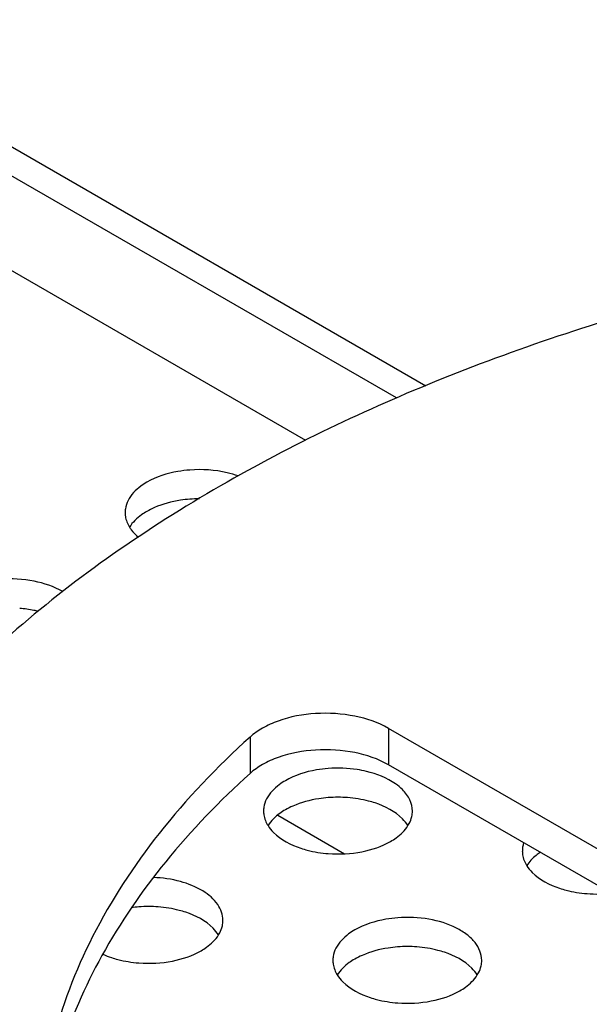
# Model space of a CAD drawing. Units: millimetres. Extents: x -561 to 1171, y -23 to 546.
# Drawn here: x -180 to -161, y 115 to 148 of the extents above; entities that cross this region are included whole.
import ezdxf

# ---------------------------------------------------------------- set-up
doc = ezdxf.new("R2010")
doc.units = ezdxf.units.MM
doc.header["$LTSCALE"] = 23.1
doc.layers.get('0').update_dxf_attribs({"linetype": 'CONTINUOUS'})
doc.layers.add('02___PRT_ALL_AXES', color=7, linetype='CONTINUOUS')

msp = doc.modelspace()

# ---------------------------------------------------------------- linework, layer by layer
at = {"color": 7, "linetype": 'Continuous'}
for p, q in [((-454.547, 301.613), (-166.573, 135.354)), ((-170.605, 133.518), (-454.547, 297.449)), ((-152.629, 115.058), (-167.831, 123.835)), ((-167.831, 123.835), (-167.831, 122.61)), ((-172.479, 123.544), (-172.479, 122.319)), ((-152.629, 113.834), (-167.831, 122.61))]:
    msp.add_line(p, q, dxfattribs=at)
at = {"color": 3, "linetype": 'Continuous'}
for p, q in [((-167.563, 134.946), (-455.396, 301.123)), ((-171.542, 120.914), (-169.304, 119.621))]:
    msp.add_line(p, q, dxfattribs=at)
at = {"color": 7, "linetype": 'Continuous'}
for points, knots in [([(-167.831, 123.835), (-168.176, 124.035), (-168.989, 124.307), (-170.263, 124.387), (-171.322, 124.192), (-172.048, 123.869), (-172.351, 123.66), (-172.479, 123.544)], [0, 0, 0, 0, 0.244452, 0.514735, 0.776469, 0.894412, 1, 1, 1, 1]), ([(-172.479, 123.544), (-173.583, 122.548), (-175.57, 120.47), (-177.855, 116.978), (-179.261, 113.309), (-179.58, 110.775), (-179.58, 109.537)], [0, 0, 0, 0, 0.276146, 0.531207, 0.770054, 1, 1, 1, 1]), ([(-167.831, 122.61), (-168.176, 122.81), (-168.989, 123.083), (-170.263, 123.162), (-171.322, 122.967), (-172.048, 122.645), (-172.351, 122.435), (-172.479, 122.319)], [0, 0, 0, 0, 0.244452, 0.514735, 0.776469, 0.894412, 1, 1, 1, 1]), ([(-172.479, 122.319), (-173.495, 121.403), (-175.337, 119.498), (-177.521, 116.325), (-178.974, 112.997), (-179.435, 110.683), (-179.529, 109.543)], [0, 0, 0, 0, 0.274904, 0.530369, 0.770155, 1, 1, 1, 1])]:
    msp.add_open_spline(points, degree=3, knots=knots, dxfattribs=at)
at = {"layer": '02___PRT_ALL_AXES', "color": 7, "linetype": 'Continuous'}
for centre, radius, start, end in [((-174.179, 127.261), 4.293, 89.989, 94.3229), ((-175.842, 131.091), 0.836, 171.3246, 180.0012), ((-169.526, 117.217), 4.303, 85.6671, 94.3158), ((-171.189, 121.056), 0.836, 171.3246, 180.0012), ((-162.495, 119.711), 0.836, 171.3246, 180.0012), ((-162.446, 119.703), 0.887, 161.5144, 171.2647), ((-160.831, 122.561), 4.294, 265.6601, 276.3098), ((-175.89, 113.543), 4.303, 85.6671, 94.3158), ((-175.898, 113.645), 4.2, 94.315, 97.7471), ((-176.171, 119.047), 3.072, 246.0009, 251.6526), ((-167.197, 112.198), 4.303, 85.6671, 94.3158), ((-168.859, 116.037), 0.836, 171.3246, 180.0012)]:
    msp.add_arc(centre, radius, start, end, dxfattribs=at)
for points, knots in [([(-138.945, 141.19), (-142.143, 141.043), (-148.434, 140.435), (-157.524, 138.574), (-165.918, 135.83), (-171.087, 133.366), (-173.471, 131.99)], [0, 0, 0, 0, 0.266499, 0.525099, 0.770911, 1, 1, 1, 1]), ([(-174.503, 132.522), (-174.636, 132.512), (-175.135, 132.45), (-175.627, 132.295), (-175.946, 132.111)], [0, 0, 0, 0, 0.267359, 1, 1, 1, 1]), ([(-172.871, 132.321), (-172.995, 132.365), (-173.525, 132.517), (-174.085, 132.553), (-174.503, 132.522)], [0, 0, 0, 0, 0.239434, 1, 1, 1, 1]), ([(-175.946, 132.111), (-176.017, 132.07), (-176.264, 131.91), (-176.48, 131.688), (-176.577, 131.497)], [0, 0, 0, 0, 0.277315, 1, 1, 1, 1]), ([(-173.471, 131.99), (-174.711, 131.274), (-177.072, 129.777), (-180.299, 127.279), (-183.091, 124.607), (-185.419, 121.786), (-187.259, 118.839), (-188.592, 115.795), (-189.399, 112.684), (-189.579, 110.578), (-189.579, 109.537)], [0, 0, 0, 0, 0.148586, 0.289508, 0.422723, 0.548643, 0.668002, 0.781939, 0.891988, 1, 1, 1, 1]), ([(-174.503, 131.542), (-174.609, 131.534), (-175.015, 131.488), (-175.416, 131.38), (-175.693, 131.259)], [0, 0, 0, 0, 0.261553, 1, 1, 1, 1]), ([(-176.678, 131.091), (-176.678, 131.049), (-176.665, 130.876), (-176.598, 130.71), (-176.529, 130.6)], [0, 0, 0, 0, 0.242543, 1, 1, 1, 1]), ([(-175.946, 131.131), (-176.008, 131.095), (-176.23, 130.953), (-176.427, 130.764), (-176.529, 130.602)], [0, 0, 0, 0, 0.273395, 1, 1, 1, 1]), ([(-176.529, 130.6), (-176.51, 130.569), (-176.424, 130.445), (-176.316, 130.337), (-176.227, 130.264)], [0, 0, 0, 0, 0.236544, 1, 1, 1, 1]), ([(-178.771, 128.435), (-179.066, 128.606), (-179.764, 128.838), (-180.49, 128.876), (-180.866, 128.848)], [0, 0, 0, 0, 0.47502, 1, 1, 1, 1]), ([(-179.59, 127.771), (-179.64, 127.783), (-179.847, 127.828), (-180.058, 127.856), (-180.218, 127.868)], [0, 0, 0, 0, 0.245507, 1, 1, 1, 1]), ([(-169.85, 122.487), (-169.984, 122.477), (-170.482, 122.416), (-170.974, 122.261), (-171.293, 122.077)], [0, 0, 0, 0, 0.267359, 1, 1, 1, 1]), ([(-168.569, 122.39), (-168.671, 122.414), (-169.092, 122.496), (-169.526, 122.512), (-169.85, 122.487)], [0, 0, 0, 0, 0.244744, 1, 1, 1, 1]), ([(-167.359, 121.777), (-167.431, 121.848), (-167.784, 122.138), (-168.224, 122.307), (-168.569, 122.39)], [0, 0, 0, 0, 0.221927, 1, 1, 1, 1]), ([(-171.293, 122.077), (-171.364, 122.036), (-171.611, 121.875), (-171.827, 121.653), (-171.924, 121.463)], [0, 0, 0, 0, 0.277315, 1, 1, 1, 1]), ([(-169.85, 121.507), (-169.956, 121.499), (-170.362, 121.453), (-170.763, 121.346), (-171.04, 121.224)], [0, 0, 0, 0, 0.261553, 1, 1, 1, 1]), ([(-168.277, 121.327), (-168.349, 121.351), (-168.65, 121.44), (-168.963, 121.489), (-169.201, 121.507)], [0, 0, 0, 0, 0.241459, 1, 1, 1, 1]), ([(-167.025, 121.056), (-167.025, 121.184), (-167.092, 121.456), (-167.259, 121.676), (-167.359, 121.777)], [0, 0, 0, 0, 0.472203, 1, 1, 1, 1]), ([(-167.174, 120.567), (-167.226, 120.65), (-167.516, 121.001), (-167.942, 121.215), (-168.277, 121.327)], [0, 0, 0, 0, 0.217044, 1, 1, 1, 1]), ([(-172.025, 121.056), (-172.025, 121.014), (-172.012, 120.842), (-171.945, 120.676), (-171.876, 120.565)], [0, 0, 0, 0, 0.242543, 1, 1, 1, 1]), ([(-171.293, 121.097), (-171.356, 121.061), (-171.577, 120.918), (-171.774, 120.73), (-171.876, 120.567)], [0, 0, 0, 0, 0.273395, 1, 1, 1, 1]), ([(-167.174, 120.565), (-167.159, 120.589), (-167.104, 120.685), (-167.064, 120.789), (-167.046, 120.869)], [0, 0, 0, 0, 0.259433, 1, 1, 1, 1]), ([(-171.876, 120.565), (-171.824, 120.482), (-171.534, 120.131), (-171.109, 119.917), (-170.774, 119.806)], [0, 0, 0, 0, 0.217044, 1, 1, 1, 1]), ([(-167.757, 120.035), (-167.695, 120.072), (-167.473, 120.214), (-167.276, 120.403), (-167.174, 120.565)], [0, 0, 0, 0, 0.273395, 1, 1, 1, 1]), ([(-169.85, 119.625), (-169.474, 119.596), (-168.749, 119.635), (-168.053, 119.865), (-167.757, 120.035)], [0, 0, 0, 0, 0.524806, 1, 1, 1, 1]), ([(-170.774, 119.806), (-170.702, 119.782), (-170.4, 119.693), (-170.087, 119.643), (-169.85, 119.625)], [0, 0, 0, 0, 0.241459, 1, 1, 1, 1]), ([(-163.332, 119.711), (-163.332, 119.669), (-163.319, 119.497), (-163.252, 119.331), (-163.183, 119.22)], [0, 0, 0, 0, 0.242543, 1, 1, 1, 1]), ([(-162.735, 119.668), (-162.782, 119.636), (-162.951, 119.51), (-163.101, 119.353), (-163.183, 119.222)], [0, 0, 0, 0, 0.269564, 1, 1, 1, 1]), ([(-163.183, 119.22), (-163.131, 119.137), (-162.841, 118.786), (-162.416, 118.572), (-162.08, 118.461)], [0, 0, 0, 0, 0.217044, 1, 1, 1, 1]), ([(-173.389, 117.382), (-173.389, 117.568), (-173.544, 117.982), (-174.087, 118.428), (-174.842, 118.728), (-175.421, 118.81), (-175.725, 118.822)], [0, 0, 0, 0, 0.187997, 0.415898, 0.691875, 1, 1, 1, 1]), ([(-162.08, 118.461), (-162.008, 118.437), (-161.707, 118.348), (-161.394, 118.298), (-161.156, 118.28)], [0, 0, 0, 0, 0.241459, 1, 1, 1, 1]), ([(-174.641, 117.653), (-174.713, 117.676), (-175.014, 117.766), (-175.327, 117.815), (-175.565, 117.833)], [0, 0, 0, 0, 0.241459, 1, 1, 1, 1]), ([(-173.538, 116.893), (-173.59, 116.976), (-173.88, 117.327), (-174.305, 117.541), (-174.641, 117.653)], [0, 0, 0, 0, 0.217044, 1, 1, 1, 1]), ([(-173.538, 116.891), (-173.523, 116.915), (-173.468, 117.011), (-173.428, 117.115), (-173.41, 117.195)], [0, 0, 0, 0, 0.259433, 1, 1, 1, 1]), ([(-167.52, 117.468), (-167.654, 117.458), (-168.152, 117.397), (-168.645, 117.242), (-168.964, 117.058)], [0, 0, 0, 0, 0.267359, 1, 1, 1, 1]), ([(-164.696, 116.037), (-164.696, 116.249), (-164.841, 116.588), (-165.192, 116.917), (-165.698, 117.228), (-166.491, 117.464), (-167.17, 117.495), (-167.52, 117.468)], [0, 0, 0, 0, 0.183851, 0.292865, 0.41552, 0.695599, 1, 1, 1, 1]), ([(-174.121, 116.361), (-174.059, 116.397), (-173.837, 116.54), (-173.64, 116.728), (-173.538, 116.891)], [0, 0, 0, 0, 0.273395, 1, 1, 1, 1]), ([(-168.964, 117.058), (-169.035, 117.017), (-169.282, 116.856), (-169.498, 116.634), (-169.595, 116.444)], [0, 0, 0, 0, 0.277315, 1, 1, 1, 1]), ([(-176.214, 115.951), (-175.838, 115.922), (-175.113, 115.96), (-174.417, 116.191), (-174.121, 116.361)], [0, 0, 0, 0, 0.524806, 1, 1, 1, 1]), ([(-167.52, 116.488), (-167.627, 116.48), (-168.033, 116.434), (-168.434, 116.327), (-168.71, 116.205)], [0, 0, 0, 0, 0.261553, 1, 1, 1, 1]), ([(-165.948, 116.308), (-166.02, 116.332), (-166.321, 116.421), (-166.634, 116.47), (-166.871, 116.488)], [0, 0, 0, 0, 0.241459, 1, 1, 1, 1]), ([(-164.845, 115.548), (-164.897, 115.631), (-165.187, 115.982), (-165.612, 116.196), (-165.948, 116.308)], [0, 0, 0, 0, 0.217044, 1, 1, 1, 1]), ([(-177.137, 116.131), (-177.066, 116.107), (-176.764, 116.018), (-176.451, 115.969), (-176.214, 115.951)], [0, 0, 0, 0, 0.241459, 1, 1, 1, 1]), ([(-169.696, 116.037), (-169.696, 115.995), (-169.683, 115.823), (-169.616, 115.657), (-169.547, 115.546)], [0, 0, 0, 0, 0.242543, 1, 1, 1, 1]), ([(-168.964, 116.078), (-169.026, 116.042), (-169.248, 115.899), (-169.445, 115.711), (-169.547, 115.548)], [0, 0, 0, 0, 0.273395, 1, 1, 1, 1]), ([(-169.547, 115.546), (-169.495, 115.463), (-169.205, 115.112), (-168.78, 114.898), (-168.444, 114.787)], [0, 0, 0, 0, 0.217044, 1, 1, 1, 1]), ([(-165.428, 115.016), (-165.366, 115.052), (-165.144, 115.195), (-164.947, 115.384), (-164.845, 115.546)], [0, 0, 0, 0, 0.273395, 1, 1, 1, 1]), ([(-164.845, 115.546), (-164.83, 115.57), (-164.775, 115.666), (-164.735, 115.77), (-164.717, 115.85)], [0, 0, 0, 0, 0.259433, 1, 1, 1, 1]), ([(-167.52, 114.606), (-167.144, 114.577), (-166.419, 114.616), (-165.724, 114.846), (-165.428, 115.016)], [0, 0, 0, 0, 0.524806, 1, 1, 1, 1]), ([(-168.444, 114.787), (-168.372, 114.763), (-168.071, 114.674), (-167.758, 114.624), (-167.52, 114.606)], [0, 0, 0, 0, 0.241459, 1, 1, 1, 1])]:
    msp.add_open_spline(points, degree=3, knots=knots, dxfattribs=at)
for points in [[(-176.577, 131.497), (-176.621, 131.41), (-176.654, 131.314), (-176.669, 131.217)], [(-175.693, 131.259), (-175.779, 131.221), (-175.864, 131.179), (-175.946, 131.131)], [(-171.924, 121.463), (-171.969, 121.375), (-172.001, 121.279), (-172.016, 121.182)], [(-171.04, 121.224), (-171.126, 121.186), (-171.211, 121.144), (-171.293, 121.097)], [(-167.046, 120.869), (-167.033, 120.93), (-167.025, 120.993), (-167.025, 121.056)], [(-173.41, 117.195), (-173.396, 117.256), (-173.389, 117.319), (-173.389, 117.382)], [(-169.595, 116.444), (-169.639, 116.356), (-169.671, 116.26), (-169.686, 116.163)], [(-168.71, 116.205), (-168.797, 116.167), (-168.882, 116.125), (-168.964, 116.078)], [(-164.717, 115.85), (-164.703, 115.911), (-164.696, 115.974), (-164.696, 116.037)]]:
    msp.add_open_spline(points, degree=3, dxfattribs=at)

doc.saveas('drawing.dxf')
